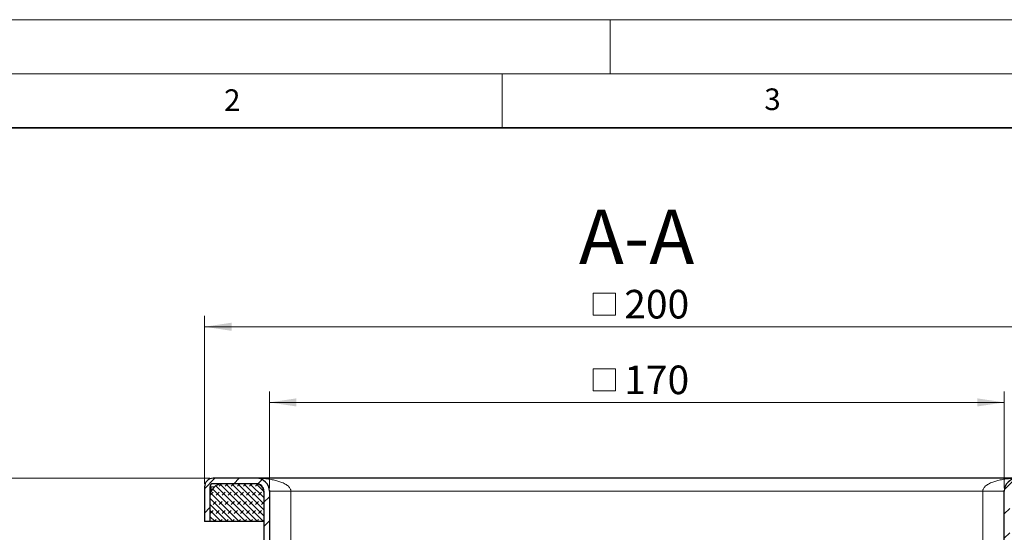
# Model space of a CAD drawing. Units: millimetres. Extents: x 0 to 420, y 0 to 297.
# Drawn here: x 70 to 161, y 250 to 297 of the extents above; entities that cross this region are included whole.
import ezdxf

# ---------------------------------------------------------------- set-up
doc = ezdxf.new("R2010")
doc.units = ezdxf.units.MM
doc.styles.add('SLDTEXTSTYLE0', font='TXT', dxfattribs={"width": 0.605})
doc.dimstyles.new('SLDDIMSTYLE0', dxfattribs={"dimtxt": 2.568319, "dimasz": 2.5, "dimexe": 0, "dimexo": 0.0625, "dimgap": 0.64208, "dimtad": 1, "dimlfac": 2.5, "dimrnd": 1e-09, "dimzin": 12, "dimdsep": 46, "dimtxsty": 'SLDTEXTSTYLE0', "dimsah": 1, "dimcen": 0.09, "dimadec": 0, "dimazin": 3, "dimtfac": 1, "dimtdec": 3, "dimtofl": 0, "dimtmove": 0, "dimatfit": 3, "dimfxl": 0, "dimfrac": 2, "dimtolj": 1, "dimtzin": 12, "dimarcsym": 0})
doc.dimstyles.new('SLDDIMSTYLE2', dxfattribs={"dimtxt": 2.568319, "dimasz": 2.5, "dimexe": 0, "dimexo": 0.0625, "dimgap": 0.64208, "dimtad": 1, "dimdec": 1, "dimlfac": 2.5, "dimrnd": 1e-09, "dimzin": 12, "dimdsep": 46, "dimtxsty": 'SLDTEXTSTYLE0', "dimsah": 1, "dimcen": 0.09, "dimadec": 0, "dimazin": 3, "dimtfac": 1, "dimtdec": 3, "dimtofl": 0, "dimtmove": 0, "dimatfit": 3, "dimfxl": 0, "dimfrac": 2, "dimtolj": 1, "dimtzin": 12, "dimarcsym": 0})

# ---------------------------------------------------------------- blocks, each defined once
blk = doc.blocks.new('SW_SYMBOL_MOD_BOX')
at = {"color": 0, "linetype": 'Continuous', "lineweight": 18}
for p, q in [((200, 200), (200, 800)), ((200, 800), (800, 800)), ((800, 800), (800, 200)), ((200, 200), (800, 200))]:
    blk.add_line(p, q, dxfattribs=at)
blk = doc.blocks.new('_D_3')
at = {"color": 7, "linetype": 'Continuous', "lineweight": 0}
for p, q in [((87.464, 254.067), (87.464, 269.587)), ((167.464, 254.067), (167.464, 269.587)), ((87.464, 268.587), (167.464, 268.587))]:
    blk.add_line(p, q, dxfattribs=at)
at = {"color": 7, "linetype": 'Continuous', "lineweight": 18}
for points in [[(87.464, 268.587), (89.964, 268.212), (89.964, 268.962)], [(167.464, 268.587), (164.964, 268.962), (164.964, 268.212)]]:
    blk.add_solid(points, dxfattribs=at)
at = {"color": 7, "linetype": 'Continuous', "lineweight": 18, "xscale": 0.003410658394813324, "yscale": 0.003410658394813324, "zscale": 0.003410658394813324}
blk.add_blockref('SW_SYMBOL_MOD_BOX', (122.749, 268.97), dxfattribs=at)
at = {"color": 7, "linetype": 'Continuous', "lineweight": 18, "insert": (126.299, 271.998), "char_height": 2.6458, "attachment_point": 1, "style": 'SLDTEXTSTYLE0'}
blk.add_mtext('200', dxfattribs=at)
blk = doc.blocks.new('_D_4')
at = {"color": 7, "linetype": 'Continuous', "lineweight": 0}
for p, q in [((93.464, 253.667), (93.464, 262.587)), ((161.464, 253.667), (161.464, 262.587)), ((93.464, 261.587), (161.464, 261.587))]:
    blk.add_line(p, q, dxfattribs=at)
at = {"color": 7, "linetype": 'Continuous', "lineweight": 18}
for points in [[(93.464, 261.587), (95.964, 261.212), (95.964, 261.962)], [(161.464, 261.587), (158.964, 261.962), (158.964, 261.212)]]:
    blk.add_solid(points, dxfattribs=at)
at = {"color": 7, "linetype": 'Continuous', "lineweight": 18, "xscale": 0.003410658394813324, "yscale": 0.003410658394813324, "zscale": 0.003410658394813324}
blk.add_blockref('SW_SYMBOL_MOD_BOX', (122.749, 261.97), dxfattribs=at)
at = {"color": 7, "linetype": 'Continuous', "lineweight": 18, "insert": (126.299, 264.998), "char_height": 2.6458, "attachment_point": 1, "style": 'SLDTEXTSTYLE0'}
blk.add_mtext('170', dxfattribs=at)
blk = doc.blocks.new('_D_7')
at = {"color": 7, "linetype": 'Continuous', "lineweight": 0}
for p, q in [((166.964, 254.567), (199.901, 254.567)), ((198.901, 254.567), (198.901, 241.947)), ((159.758, 241.947), (199.901, 241.947))]:
    blk.add_line(p, q, dxfattribs=at)
at = {"color": 7, "linetype": 'Continuous', "lineweight": 18}
for points in [[(198.901, 254.567), (198.526, 252.067), (199.276, 252.067)], [(198.901, 241.947), (199.276, 244.447), (198.526, 244.447)]]:
    blk.add_solid(points, dxfattribs=at)
at = {"color": 7, "linetype": 'Continuous', "lineweight": 18, "insert": (195.49, 244.828), "char_height": 2.6458, "attachment_point": 1, "rotation": 90, "style": 'SLDTEXTSTYLE0'}
blk.add_mtext('31.6', dxfattribs=at)
blk = doc.blocks.new('_D_8')
at = {"color": 7, "linetype": 'Continuous', "lineweight": 0}
for p, q in [((87.964, 254.567), (62.027, 254.567)), ((63.027, 174.567), (63.027, 254.567)), ((99.164, 174.567), (62.027, 174.567))]:
    blk.add_line(p, q, dxfattribs=at)
at = {"color": 7, "linetype": 'Continuous', "lineweight": 18}
for points in [[(63.027, 254.567), (62.652, 252.067), (63.402, 252.067)], [(63.027, 174.567), (63.402, 177.067), (62.652, 177.067)]]:
    blk.add_solid(points, dxfattribs=at)
at = {"color": 7, "linetype": 'Continuous', "lineweight": 18, "insert": (59.617, 211.628), "char_height": 2.6458, "attachment_point": 1, "rotation": 90, "style": 'SLDTEXTSTYLE0'}
blk.add_mtext('200', dxfattribs=at)

msp = doc.modelspace()

# ---------------------------------------------------------------- hatches: boundary and pattern name
at = {"linetype": 'Continuous', "lineweight": 18}
h = msp.add_hatch(dxfattribs=at)
h.set_pattern_fill('ANSI31', scale=0.5, style=0)
edge = h.paths.add_edge_path(flags=0)
edge.add_arc((97.3441, 239.8475), 1.6, 0, 90, ccw=False)
edge.add_line((98.9441, 239.8475), (98.9441, 239.5675))
edge.add_line((98.9441, 239.5675), (99.4441, 239.5675))
edge.add_line((99.4441, 239.5675), (99.4441, 239.8475))
edge.add_arc((97.3441, 239.8475), 2.1, 0, 90)
edge.add_line((97.3441, 241.9475), (95.4707, 241.9475))
edge.add_arc((95.4707, 243.0475), 1.1, 216.289485, 270, ccw=False)
edge.add_arc((92.8914, 241.1535), 2.1, 36.289485, 62.099132)
edge.add_spline(control_points=[(93.874, 243.0094), (93.8601, 243.0557), (93.8457, 243.1017), (93.8314, 243.1478)], knot_values=[0.0005848, 0.0005848, 0.0005848, 0.0005848, 0.0009468, 0.0009468, 0.0009468, 0.0009468], weights=[1, 1, 1, 1], degree=3, periodic=0)
edge.add_spline(control_points=[(93.8314, 243.1478), (93.7969, 243.2582), (93.7622, 243.369), (93.7276, 243.4799), (93.6921, 243.5937), (93.6565, 243.7075), (93.621, 243.8213), (93.5868, 243.9305), (93.5527, 244.0397), (93.5187, 244.1489)], knot_values=[0.0009178, 0.0009178, 0.0009178, 0.0009178, 0.0017887, 0.0017887, 0.0017887, 0.0026831, 0.0026831, 0.0026831, 0.003541, 0.003541, 0.003541, 0.003541], weights=[1, 1, 1, 1, 1, 1, 1, 1, 1, 1], degree=3, periodic=0)
edge.add_spline(control_points=[(93.5187, 244.1489), (93.5011, 244.2061), (93.4875, 244.2647), (93.4783, 244.3238), (93.4736, 244.3539), (93.47, 244.3843), (93.4677, 244.4148), (93.4653, 244.4454), (93.4641, 244.4762), (93.4641, 244.5069)], knot_values=[0, 0, 0, 0, 0.0004486, 0.0004486, 0.0004486, 0.0006771, 0.0006771, 0.0006771, 0.0009071, 0.0009071, 0.0009071, 0.0009071], weights=[1, 1, 1, 1, 1, 1, 1, 1, 1, 1], degree=3, periodic=0)
edge.add_line((93.4641, 244.5069), (93.4641, 253.3675))
edge.add_arc((92.2641, 253.3675), 1.2, 0, 90)
edge.add_line((92.2641, 254.5675), (88.2641, 254.5675))
edge.add_arc((88.2641, 253.7675), 0.8, 90, 180)
edge.add_line((87.4641, 253.7675), (87.4641, 250.5675))
edge.add_line((87.4641, 250.5675), (87.9641, 250.5675))
edge.add_line((87.9641, 250.5675), (87.9641, 253.7675))
edge.add_arc((88.2641, 253.7675), 0.3, 90, 180, ccw=False)
edge.add_line((88.2641, 254.0675), (92.2641, 254.0675))
edge.add_arc((92.2641, 253.3675), 0.7, 0, 90, ccw=False)
edge.add_line((92.9641, 253.3675), (92.9641, 244.5069))
edge.add_spline(control_points=[(92.9641, 244.5069), (92.9641, 244.4634), (92.9658, 244.4198), (92.9691, 244.3764), (92.9725, 244.3333), (92.9775, 244.2902), (92.9841, 244.2475), (92.9971, 244.1638), (93.0164, 244.0808), (93.0417, 243.9999)], knot_values=[0, 0, 0, 0, 0.0003264, 0.0003264, 0.0003264, 0.0006508, 0.0006508, 0.0006508, 0.0012877, 0.0012877, 0.0012877, 0.0012877], weights=[1, 1, 1, 1, 1, 1, 1, 1, 1, 1], degree=3, periodic=0)
edge.add_spline(control_points=[(93.0417, 243.9999), (93.0756, 243.8906), (93.1098, 243.7814), (93.1439, 243.6722), (93.1795, 243.5583), (93.215, 243.4445), (93.2506, 243.3306), (93.3217, 243.1029), (93.3928, 242.8752), (93.464, 242.6475)], knot_values=[0.0000364, 0.0000364, 0.0000364, 0.0000364, 0.0008946, 0.0008946, 0.0008946, 0.0017892, 0.0017892, 0.0017892, 0.0035784, 0.0035784, 0.0035784, 0.0035784], weights=[1, 1, 1, 1, 1, 1, 1, 1, 1, 1], degree=3, periodic=0)
edge.add_arc((92.8914, 241.1535), 1.6, 36.289485, 69.02795, ccw=False)
edge.add_arc((95.4707, 243.0475), 1.6, 216.289485, 270)
edge.add_line((95.4707, 241.4475), (97.3441, 241.4475))
h = msp.add_hatch(dxfattribs=at)
h.set_pattern_fill('ANSI31', scale=0.5, style=0)
edge = h.paths.add_edge_path(flags=0)
edge.add_line((155.4841, 239.5675), (155.9841, 239.5675))
edge.add_line((155.9841, 239.5675), (155.9841, 239.8475))
edge.add_arc((157.5841, 239.8475), 1.6, 90, 180, ccw=False)
edge.add_line((157.5841, 241.4475), (159.4576, 241.4475))
edge.add_arc((159.4576, 243.0475), 1.6, 270, 323.710515)
edge.add_arc((162.0369, 241.1535), 1.6, 110.975987, 143.710515, ccw=False)
edge.add_spline(control_points=[(161.4641, 242.6475), (161.5354, 242.8752), (161.6065, 243.1029), (161.6777, 243.3306), (161.7132, 243.4445), (161.7488, 243.5583), (161.7843, 243.6722), (161.8185, 243.7814), (161.8526, 243.8906), (161.8867, 243.9998)], knot_values=[0, 0, 0, 0, 0.0017892, 0.0017892, 0.0017892, 0.0026838, 0.0026838, 0.0026838, 0.003542, 0.003542, 0.003542, 0.003542], weights=[1, 1, 1, 1, 1, 1, 1, 1, 1, 1], degree=3, periodic=0)
edge.add_spline(control_points=[(161.8867, 243.9998), (161.8995, 244.0414), (161.9109, 244.0835), (161.9207, 244.1259), (161.9304, 244.168), (161.9386, 244.2106), (161.945, 244.2534), (161.9577, 244.3372), (161.9641, 244.4221), (161.9641, 244.5069)], knot_values=[0, 0, 0, 0, 0.0003264, 0.0003264, 0.0003264, 0.0006509, 0.0006509, 0.0006509, 0.0012877, 0.0012877, 0.0012877, 0.0012877], weights=[1, 1, 1, 1, 1, 1, 1, 1, 1, 1], degree=3, periodic=0)
edge.add_line((161.9641, 244.5069), (161.9641, 253.3675))
edge.add_arc((162.6641, 253.3675), 0.7, 90, 180, ccw=False)
edge.add_line((162.6641, 254.0675), (166.6641, 254.0675))
edge.add_arc((166.6641, 253.7675), 0.3, 0, 90, ccw=False)
edge.add_line((166.9641, 253.7675), (166.9641, 250.5675))
edge.add_line((166.9641, 250.5675), (167.4641, 250.5675))
edge.add_line((167.4641, 250.5675), (167.4641, 253.7675))
edge.add_arc((166.6641, 253.7675), 0.8, 0, 90)
edge.add_line((166.6641, 254.5675), (162.6641, 254.5675))
edge.add_arc((162.6641, 253.3675), 1.2, 90, 180)
edge.add_line((161.4641, 253.3675), (161.4641, 244.5069))
edge.add_spline(control_points=[(161.4641, 244.5069), (161.4641, 244.4471), (161.4596, 244.3871), (161.4506, 244.328), (161.446, 244.2978), (161.4403, 244.2677), (161.4334, 244.238), (161.4265, 244.2081), (161.4184, 244.1784), (161.4092, 244.1491)], knot_values=[0, 0, 0, 0, 0.0004485, 0.0004485, 0.0004485, 0.0006771, 0.0006771, 0.0006771, 0.000907, 0.000907, 0.000907, 0.000907], weights=[1, 1, 1, 1, 1, 1, 1, 1, 1, 1], degree=3, periodic=0)
edge.add_spline(control_points=[(161.4092, 244.1491), (161.3758, 244.0395), (161.3417, 243.9302), (161.3075, 243.8209), (161.2719, 243.7071), (161.2364, 243.5932), (161.2008, 243.4794), (161.1662, 243.3687), (161.1316, 243.258), (161.097, 243.1473)], knot_values=[0.0000359, 0.0000359, 0.0000359, 0.0000359, 0.0008946, 0.0008946, 0.0008946, 0.0017893, 0.0017893, 0.0017893, 0.0026591, 0.0026591, 0.0026591, 0.0026591], weights=[1, 1, 1, 1, 1, 1, 1, 1, 1, 1], degree=3, periodic=0)
edge.add_spline(control_points=[(161.097, 243.1473), (161.0823, 243.1014), (161.0678, 243.055), (161.0533, 243.0086)], knot_values=[0, 0, 0, 0, 0.0003648, 0.0003648, 0.0003648, 0.0003648], weights=[1, 1, 1, 1], degree=3, periodic=0)
edge.add_arc((162.0369, 241.1535), 2.1, 117.931991, 143.710515)
edge.add_arc((159.4576, 243.0475), 1.1, 270, 323.710515, ccw=False)
edge.add_line((159.4576, 241.9475), (157.5841, 241.9475))
edge.add_arc((157.5841, 239.8475), 2.1, 90, 180)
edge.add_line((155.4841, 239.8475), (155.4841, 239.5675))
h = msp.add_hatch(dxfattribs=at)
h.set_pattern_fill('DIN 128 Elastomer-Rubber', scale=0.0625, style=0, pattern_type=2)
h.set_pattern_definition([(45, (0.42095, 0.42095), (0.280633, 0.841899), [0.396875, -0.79375]), (45, (0.9822, 0.42095), (0.280633, 0.841899), [0.396875, -0.79375]), (134.99997, (0, 0), (-0.28063314, -0.28063287), [])])
edge = h.paths.add_edge_path(flags=0)
edge.add_arc((92.1641, 253.2675), 0.8, 0, 90)
edge.add_line((92.1641, 254.0675), (89.1641, 254.0675))
edge.add_arc((89.1641, 252.8675), 1.2, 90, 180)
edge.add_line((87.9641, 252.8675), (87.9641, 250.5675))
edge.add_line((87.9641, 250.5675), (92.9641, 250.5675))
edge.add_line((92.9641, 250.5675), (92.9641, 253.2675))

# ---------------------------------------------------------------- linework, layer by layer
at = {"color": 7, "linetype": 'Continuous', "lineweight": 18}
for p, q in [((0, 297), (420, 297)), ((125, 292), (125, 297)), ((15, 292), (415, 292)), ((115, 292), (115, 287))]:
    msp.add_line(p, q, dxfattribs=at)
at = {"color": 7, "linetype": 'Continuous', "lineweight": 35}
msp.add_line((410, 287), (20, 287), dxfattribs=at)
at = {"color": 7, "linetype": 'Continuous', "lineweight": 25}
for p, q in [((92.2641, 254.5675), (88.2641, 254.5675)), ((162.6641, 254.5675), (92.2641, 254.5675)), ((87.4641, 253.7675), (87.4641, 250.5675)), ((87.9641, 253.7675), (87.9641, 250.5675)), ((88.0441, 253.7675), (87.9641, 253.7675)), ((88.0441, 253.7675), (88.0441, 253.2983)), ((92.2641, 254.0675), (88.2641, 254.0675)), ((92.1641, 254.0675), (89.1641, 254.0675)), ((92.2641, 254.0675), (92.1641, 254.0675)), ((92.9641, 253.3675), (92.9641, 244.5069)), ((92.9641, 253.2675), (92.9641, 250.5675)), ((93.4641, 253.3675), (93.4641, 244.5069)), ((93.5409, 253.3675), (93.4641, 253.3675)), ((161.4641, 253.3675), (161.3873, 253.3675)), ((161.4641, 244.5069), (161.4641, 253.3675)), ((87.9641, 252.8675), (87.9641, 250.5675)), ((87.9641, 250.5675), (87.4641, 250.5675)), ((92.9641, 250.5675), (87.9641, 250.5675))]:
    msp.add_line(p, q, dxfattribs=at)
at = {"color": 8, "linetype": 'Continuous', "lineweight": 18}
for p, q in [((88.3704, 253.7675), (88.0441, 253.7675)), ((95.4641, 245.6948), (95.4641, 253.3675)), ((95.4641, 253.3675), (159.4641, 253.3675)), ((159.4641, 253.3675), (159.4641, 245.6948))]:
    msp.add_line(p, q, dxfattribs=at)
at = {"color": 7, "linetype": 'Continuous', "lineweight": 25}
for centre, radius, start, end in [((88.2641, 253.7675), 0.8, 90, 180), ((92.2641, 253.3675), 1.2, 0, 90), ((162.6641, 253.3675), 1.2, 90, 180), ((89.1641, 252.8675), 1.2, 90, 180), ((88.2641, 253.7675), 0.3, 90, 180), ((92.1641, 253.2675), 0.8, 0, 90), ((92.2641, 253.3675), 0.7, 0, 90)]:
    msp.add_arc(centre, radius, start, end, dxfattribs=at)
at = {"color": 8, "linetype": 'Continuous', "lineweight": 18}
for points, knots in [([(95.4641, 253.3675), (95.461, 253.4068), (95.4546, 253.4882), (95.3839, 253.6558), (95.2121, 253.8538), (94.9085, 254.056), (94.5502, 254.2154), (94.1471, 254.3434), (93.7265, 254.4405), (93.2684, 254.5115), (92.7775, 254.5584), (92.4421, 254.5643), (92.2641, 254.5675)], [0, 0, 0, 0, 0.0306651, 0.0635074, 0.1414877, 0.2376868, 0.3605595, 0.4648209, 0.5886167, 0.7197666, 0.8513621, 1, 1, 1, 1]), ([(162.6641, 254.5675), (162.465, 254.5635), (162.1139, 254.5565), (161.6232, 254.5062), (161.1863, 254.437), (160.7812, 254.3434), (160.3781, 254.2154), (160.0197, 254.056), (159.7161, 253.8538), (159.5444, 253.6558), (159.4737, 253.4882), (159.4672, 253.4068), (159.4641, 253.3675)], [0, 0, 0, 0, 0.166412, 0.2933943, 0.4113829, 0.53518, 0.6394393, 0.7623163, 0.858512, 0.9364939, 0.969336, 1, 1, 1, 1]), ([(95.4641, 253.3675), (95.2015, 253.3675), (94.6764, 253.3675), (94.0229, 253.3675), (93.614, 253.3675), (93.5591, 253.3675), (93.5409, 253.3675)], [0, 0, 0, 0, 0.28609351, 0.57218702, 0.85828053, 1, 1, 1, 1]), ([(161.3873, 253.3675), (161.3691, 253.3675), (161.3142, 253.3675), (160.9053, 253.3675), (160.2519, 253.3675), (159.7267, 253.3675), (159.4641, 253.3675)], [0, 0, 0, 0, 0.1416999, 0.4277999, 0.7139, 1, 1, 1, 1])]:
    msp.add_open_spline(points, degree=3, knots=knots, dxfattribs=at)

# ---------------------------------------------------------------- texts
at = {"color": 7, "linetype": 'Continuous', "lineweight": 18, "char_height": 2, "attachment_point": 2, "style": 'SLDTEXTSTYLE0'}
for s, insert in [('3', (140.0166, 290.6379)), ('2', (90.0332, 290.5567))]:
    msp.add_mtext(s, dxfattribs=dict(at, insert=insert))
at = {"color": 7, "linetype": 'Continuous', "lineweight": 0, "insert": (127.4415, 279.407), "char_height": 5, "attachment_point": 2, "style": 'SLDTEXTSTYLE0'}
msp.add_mtext('A-A', dxfattribs=at)

# ---------------------------------------------------------------- dimensions: what is measured, and where the dimension line sits
at = {"color": 7, "linetype": 'Continuous', "lineweight": 18}
for base, p1, p2, picture, middle in [((167.4641, 268.5875), (87.4641, 253.7675), (167.4641, 253.7675), '_D_3', (127.4641, 268.5875)), ((161.4641, 261.5875), (93.4641, 253.3675), (161.4641, 253.3675), '_D_4', (127.4641, 261.5875))]:
    dim = msp.add_linear_dim(base=base, p1=p1, p2=p2, angle=0, text='{\\fGDT;o}<>', dimstyle='SLDDIMSTYLE0', dxfattribs=at)
    dim.commit()
    dim.dimension.update_dxf_attribs({"geometry": picture, "text_midpoint": middle, "dimtype": 160})
for base, p1, p2, dimstyle, picture, middle in [((63.0274, 254.5675), (99.4641, 174.5675), (88.2641, 254.5675), 'SLDDIMSTYLE0', '_D_8', (63.0274, 214.5675)), ((198.9008591175, 241.9474951507), (166.6641176491, 254.5674951507), (159.457562168, 241.9474951507), 'SLDDIMSTYLE2', '_D_7', (198.9008591175, 248.2574951507))]:
    dim = msp.add_linear_dim(base=base, p1=p1, p2=p2, angle=90, dimstyle=dimstyle, dxfattribs=at)
    dim.commit()
    dim.dimension.update_dxf_attribs({"geometry": picture, "text_midpoint": middle, "dimtype": 160})

doc.saveas('drawing.dxf')
